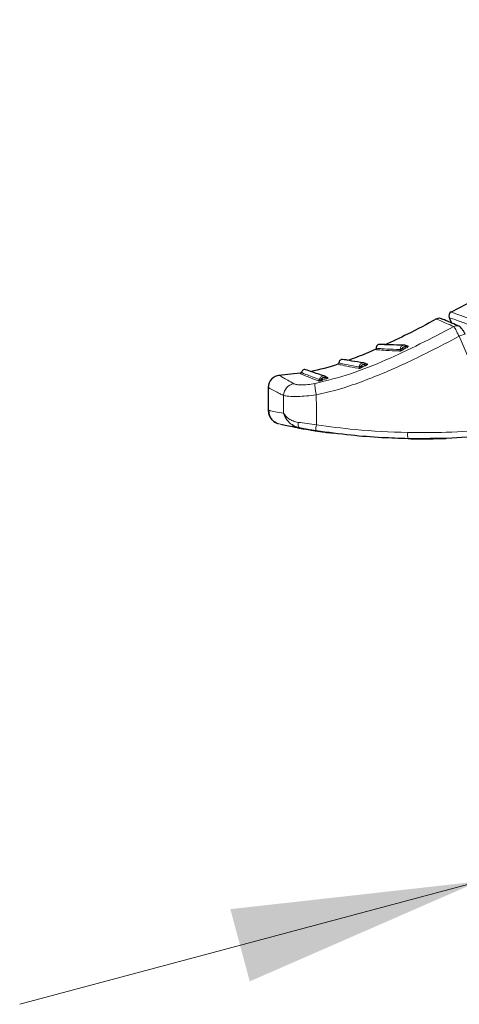
# Model space of a CAD drawing. Units: millimetres. Extents: x 0 to 210, y 0 to 297.
# Drawn here: x 105 to 110, y 195 to 208 of the extents above; entities that cross this region are included whole.
import ezdxf

# ---------------------------------------------------------------- set-up
doc = ezdxf.new("R2010")
doc.units = ezdxf.units.MM
doc.linetypes.add('SLD-Durchgehend', pattern=[0])
doc.styles.add('SLDTEXTSTYLE0', font='GOTHIC.TTF', dxfattribs={"width": 0.913})
doc.dimstyles.new('SLDDIMSTYLE1', dxfattribs={"dimtxt": 3.5, "dimasz": 3.302, "dimexe": 0, "dimexo": 0.0625, "dimgap": 0.875, "dimtad": 1, "dimlfac": 10, "dimrnd": 1e-09, "dimzin": 12, "dimdsep": 46, "dimtxsty": 'SLDTEXTSTYLE0', "dimsah": 1, "dimcen": 0, "dimadec": 0, "dimazin": 3, "dimtfac": 1, "dimtmove": 0, "dimatfit": 3, "dimfxl": 1, "dimfrac": 2, "dimtolj": 1, "dimtzin": 12, "dimarcsym": 0})

# ---------------------------------------------------------------- blocks, each defined once
blk = doc.blocks.new('_D_1')
at = {"color": 7, "linetype": 'SLD-Durchgehend', "lineweight": 0}
for p, q in [((122.725, 199.439), (139.722, 203.994)), ((122.725, 199.439), (110.651, 196.204)), ((110.651, 196.204), (104.518, 194.561))]:
    blk.add_line(p, q, dxfattribs=at)
at = {"color": 7, "linetype": 'SLD-Durchgehend', "lineweight": 18}
for points in [[(122.725, 199.439), (126.044, 199.811), (125.785, 200.777)], [(110.651, 196.204), (107.332, 195.833), (107.591, 194.867)]]:
    blk.add_solid(points, dxfattribs=at)
at = {"color": 7, "linetype": 'SLD-Durchgehend', "lineweight": 18, "char_height": 3.5, "attachment_point": 1, "rotation": 15, "style": 'SLDTEXTSTYLE0'}
for s, insert in [('125', (131.066, 206.322)), ('%%c', (125.981, 204.904))]:
    blk.add_mtext(s, dxfattribs=dict(at, insert=insert))

msp = doc.modelspace()

# ---------------------------------------------------------------- linework, layer by layer
at = {"color": 7, "linetype": 'SLD-Durchgehend', "lineweight": 25}
for p, q in [((110.9553, 204.1672), (110.2821, 203.8167)), ((110.1545, 203.7264), (110.1554, 203.7261)), ((110.2553, 203.7435), (110.2865, 203.6699)), ((109.7059, 203.36), (109.6867, 203.3604)), ((109.6888, 203.3603), (109.7059, 203.36)), ((108.2662, 203.0005), (107.9759, 202.967)), ((109.1633, 203.1187), (109.143, 203.1222)), ((109.143, 203.1222), (109.1633, 203.1187)), ((108.616, 202.9438), (108.5976, 202.9499)), ((108.6362, 202.9378), (108.616, 202.9445)), ((107.8383, 202.8081), (107.8383, 202.5016)), ((107.9214, 202.3545), (107.9603, 202.3241)), ((108.6183, 202.208), (108.7296, 202.1964))]:
    msp.add_line(p, q, dxfattribs=at)
at = {"color": 8, "linetype": 'SLD-Durchgehend', "lineweight": 18}
msp.add_line((108.5672, 202.9089), (108.6006, 202.9193), dxfattribs=at)
at = {"color": 8, "linetype": 'SLD-Durchgehend', "lineweight": 18, "flags": 128}
for points in [[(110.8809, 202.3606), (110.6045, 202.9941), (110.3873, 203.492)], [(108.044, 202.4627), (108.0433, 202.5964), (108.0428, 202.7014)], [(108.4818, 202.3088), (108.4808, 202.5326), (108.48, 202.7082)], [(108.2709, 202.262), (108.2627, 202.2648), (108.2554, 202.2702), (108.249, 202.278), (108.2438, 202.288), (108.2401, 202.2998), (108.2378, 202.313), (108.2372, 202.3271), (108.2382, 202.3417)]]:
    msp.add_lwpolyline(points, dxfattribs=at)
at = {"color": 7, "linetype": 'SLD-Durchgehend', "lineweight": 25, "flags": 128}
msp.add_lwpolyline([(107.9899, 202.3155), (107.9588, 202.3247), (107.931, 202.3383)], dxfattribs=at)
at = {"color": 7, "linetype": 'SLD-Durchgehend', "lineweight": 25}
for centre, radius, start, end in [((110.3108, 203.7664), 0.06, 119.55361, 203), ((110.1231, 203.6529), 0.08, 66.47804, 118.35376), ((107.9983, 202.8079), 0.16, 92.83825, 180), ((108.0283, 202.5016), 0.19, 180, 222.23126)]:
    msp.add_arc(centre, radius, start, end, dxfattribs=at)
at = {"color": 8, "linetype": 'SLD-Durchgehend', "lineweight": 18}
for centre, radius, start, end in [((110.6267, 202.9886), 0.5574, 106.59375, 115.43607), ((109.5819, 203.3133), 0.0204, 300.18003, 4.40236), ((109.6623, 203.3472), 0.0314, 199.49315, 244.11303), ((109.6919, 203.3642), 0.0314, 199.65336, 244.2933), ((109.697, 203.3754), 0.0178, 269.86166, 299.98626), ((109.034, 203.0825), 0.0204, 294.65995, 359.21953), ((109.1201, 203.1106), 0.0352, 195.44131, 234.55743), ((109.1516, 203.1252), 0.0353, 195.68772, 234.7726), ((109.1556, 203.1354), 0.0183, 261.46859, 295.02482), ((108.5028, 202.9185), 0.0204, 286.33303, 351.42288), ((108.5931, 202.9352), 0.0369, 188.37541, 225.39119), ((108.6265, 202.946), 0.0372, 189.01419, 225.85495), ((108.6304, 202.9555), 0.0186, 257.09224, 288.27751), ((108.2064, 202.6969), 0.1637, 99.15587, 178.42416), ((108.6932, 202.2565), 0.2177, 166.11563, 187.45548), ((109.9239, 202.1803), 0.2239, 173.68219, 194.67672)]:
    msp.add_arc(centre, radius, start, end, dxfattribs=at)
for points, knots in [([(110.2812, 203.8186), (110.2871, 203.8164), (110.299, 203.8121), (110.3889, 203.7795), (110.4957, 203.7402), (110.5493, 203.7205)], [0, 0, 0, 0, 0.3306244, 0.6639035, 1, 1, 1, 1]), ([(110.3183, 203.6223), (110.2512, 203.6514), (110.1176, 203.7093), (110.0959, 203.7186), (110.0851, 203.7233)], [0, 0, 0, 0, 0.5024146, 1, 1, 1, 1]), ([(110.2555, 203.743), (110.2615, 203.7408), (110.2735, 203.7365), (110.3636, 203.7042), (110.4702, 203.6655), (110.5237, 203.6461)], [0, 0, 0, 0, 0.3321722, 0.6650899, 1, 1, 1, 1]), ([(108.4622, 202.8594), (108.6223, 202.9002), (108.945, 202.9825), (109.4105, 203.1715), (109.8683, 203.3866), (110.1679, 203.5435), (110.3183, 203.6223)], [0, 0, 0, 0, 0.24624259, 0.49625346, 0.74707624, 1, 1, 1, 1]), ([(110.3183, 203.6223), (110.3271, 203.6263), (110.3421, 203.6329), (110.366, 203.6337), (110.3791, 203.6292), (110.3861, 203.6268)], [0, 0, 0, 0, 0.4069909, 0.686196, 1, 1, 1, 1]), ([(110.3183, 203.6223), (110.3213, 203.618), (110.327, 203.61), (110.3433, 203.5804), (110.3637, 203.5412), (110.3795, 203.5082), (110.3873, 203.492)], [0, 0, 0, 0, 0.2581084, 0.476213, 0.7421247, 1, 1, 1, 1]), ([(108.48, 202.7083), (108.5801, 202.7313), (108.7798, 202.7774), (109.0764, 202.8807), (109.3701, 202.9952), (109.6788, 203.1318), (110.0161, 203.298), (110.2568, 203.4238), (110.3873, 203.492)], [0, 0, 0, 0, 0.1490151, 0.2972247, 0.4549165, 0.6062822, 0.7865507, 1, 1, 1, 1]), ([(109.2669, 203.314), (109.2669, 203.314), (109.2547, 203.3151), (109.2979, 203.3115), (109.3961, 203.3031), (109.5268, 203.2982), (109.5922, 203.2957)], [0, 0, 0, 0, 0.0000145, 0.3333105, 0.6666322, 1, 1, 1, 1]), ([(109.2788, 203.3325), (109.2788, 203.3325), (109.2667, 203.3335), (109.3097, 203.33), (109.4073, 203.3219), (109.5372, 203.3172), (109.6022, 203.3149)], [0, 0, 0, 0, 0.0000611, 0.3333854, 0.6667068, 1, 1, 1, 1]), ([(109.6854, 203.3619), (109.6814, 203.3648), (109.6729, 203.3709), (109.6562, 203.3748), (109.6384, 203.3726), (109.6223, 203.3638), (109.6104, 203.3505), (109.6027, 203.3335), (109.6024, 203.3211), (109.6022, 203.3149)], [0, 0, 0, 0, 0.1209908, 0.2583393, 0.4253732, 0.5642133, 0.7084508, 0.854754, 1, 1, 1, 1]), ([(109.6022, 203.3149), (109.6029, 203.3149), (109.6042, 203.315), (109.6072, 203.3162), (109.6109, 203.318), (109.6165, 203.3215), (109.6241, 203.328), (109.6297, 203.3337), (109.6327, 203.3368)], [0, 0, 0, 0, 0.1067948, 0.214686, 0.3250881, 0.4398393, 0.6921886, 1, 1, 1, 1]), ([(109.6327, 203.3368), (109.6382, 203.3399), (109.6481, 203.3455), (109.658, 203.3512), (109.6624, 203.3537)], [0, 0, 0, 0, 0.5594598, 1, 1, 1, 1]), ([(109.6624, 203.3537), (109.6594, 203.3536), (109.653, 203.3534), (109.6446, 203.3496), (109.6374, 203.344), (109.6343, 203.3392), (109.6327, 203.3368)], [0, 0, 0, 0, 0.2552564, 0.5353764, 0.7653749, 1, 1, 1, 1]), ([(109.6486, 203.319), (109.6541, 203.3222), (109.664, 203.3278), (109.6739, 203.3335), (109.6783, 203.336)], [0, 0, 0, 0, 0.5594728, 1, 1, 1, 1]), ([(109.6624, 203.3537), (109.6665, 203.3546), (109.6733, 203.3562), (109.6808, 203.3583), (109.6845, 203.3599), (109.6862, 203.3609), (109.6869, 203.3618), (109.6859, 203.3619), (109.6854, 203.3619)], [0, 0, 0, 0, 0.31264006, 0.51204449, 0.6512348, 0.75078847, 0.86299136, 1, 1, 1, 1]), ([(109.6783, 203.336), (109.6831, 203.3387), (109.6917, 203.3437), (109.701, 203.3501), (109.706, 203.3544), (109.7084, 203.3573), (109.709, 203.3595), (109.707, 203.3598), (109.7059, 203.36)], [0, 0, 0, 0, 0.2436102, 0.4375894, 0.5889331, 0.7029808, 0.8353669, 1, 1, 1, 1]), ([(108.7823, 203.1364), (108.7823, 203.1364), (108.7721, 203.1387), (108.8082, 203.1305), (108.8902, 203.1121), (108.9997, 203.0922), (109.0544, 203.0822)], [0, 0, 0, 0, 0.0000623, 0.3333755, 0.6666932, 1, 1, 1, 1]), ([(109.1427, 203.1223), (109.139, 203.1255), (109.1308, 203.1322), (109.1142, 203.1375), (109.0961, 203.1367), (109.079, 203.1292), (109.0658, 203.117), (109.0565, 203.1007), (109.0551, 203.0884), (109.0544, 203.0822)], [0, 0, 0, 0, 0.1209861, 0.2583695, 0.42541, 0.5642383, 0.708464, 0.8547568, 1, 1, 1, 1]), ([(108.2814, 203.009), (108.2814, 203.009), (108.2611, 203.0176), (108.3253, 202.9879), (108.4571, 202.9396), (108.523, 202.9155)], [0, 0, 0, 0, 0.0000616, 0.5000135, 1, 1, 1, 1]), ([(108.7707, 203.1185), (108.7755, 203.1174), (108.7856, 203.1152), (108.8761, 203.0945), (108.9871, 203.0741), (109.0425, 203.064)], [0, 0, 0, 0, 0.3185237, 0.6592482, 1, 1, 1, 1]), ([(109.0544, 203.0822), (109.055, 203.0822), (109.0562, 203.0822), (109.0592, 203.083), (109.0628, 203.0844), (109.0686, 203.0874), (109.0768, 203.0932), (109.0828, 203.0984), (109.0862, 203.1012)], [0, 0, 0, 0, 0.1068311, 0.2147545, 0.3251744, 0.4399242, 0.6922275, 1, 1, 1, 1]), ([(109.1177, 203.1156), (109.1146, 203.1158), (109.1082, 203.1161), (109.0993, 203.113), (109.0916, 203.108), (109.088, 203.1035), (109.0862, 203.1012)], [0, 0, 0, 0, 0.2552535, 0.5353684, 0.7653682, 1, 1, 1, 1]), ([(109.0862, 203.1012), (109.092, 203.1039), (109.1026, 203.1087), (109.1131, 203.1135), (109.1177, 203.1156)], [0, 0, 0, 0, 0.5594616, 1, 1, 1, 1]), ([(109.0997, 203.0819), (109.1056, 203.0846), (109.1161, 203.0894), (109.1267, 203.0942), (109.1313, 203.0963)], [0, 0, 0, 0, 0.5594658, 1, 1, 1, 1]), ([(109.1177, 203.1156), (109.1222, 203.1163), (109.1296, 203.1173), (109.1377, 203.119), (109.1415, 203.1203), (109.1432, 203.1213), (109.1439, 203.122), (109.1431, 203.1222), (109.1427, 203.1223)], [0, 0, 0, 0, 0.3295415, 0.5368727, 0.6805236, 0.7765757, 0.8783766, 1, 1, 1, 1]), ([(109.1313, 203.0963), (109.1355, 203.0983), (109.1432, 203.1019), (109.1525, 203.1069), (109.1588, 203.1107), (109.1628, 203.1137), (109.165, 203.116), (109.1657, 203.118), (109.1642, 203.1185), (109.1633, 203.1187)], [0, 0, 0, 0, 0.1993487, 0.3682515, 0.5073726, 0.6226271, 0.7335544, 0.8540066, 1, 1, 1, 1]), ([(107.9903, 202.9677), (107.9984, 202.9624), (108.0145, 202.9519), (108.1251, 202.8897), (108.1804, 202.8586)], [0, 0, 0, 0, 0.5002742, 1, 1, 1, 1]), ([(108.267, 202.9933), (108.2711, 202.9915), (108.2795, 202.9879), (108.3597, 202.9529), (108.459, 202.9169), (108.5086, 202.8989)], [0, 0, 0, 0, 0.3148677, 0.6574009, 1, 1, 1, 1]), ([(108.616, 202.9438), (108.6126, 202.9474), (108.6054, 202.9551), (108.5895, 202.9623), (108.5714, 202.9638), (108.5535, 202.9586), (108.5389, 202.9483), (108.5275, 202.9334), (108.5245, 202.9214), (108.523, 202.9155)], [0, 0, 0, 0, 0.12096708, 0.25849333, 0.42554084, 0.56430903, 0.70848809, 0.85474788, 1, 1, 1, 1]), ([(108.523, 202.9155), (108.5236, 202.9154), (108.5247, 202.9152), (108.5276, 202.9155), (108.5314, 202.9164), (108.5374, 202.9185), (108.5462, 202.9231), (108.5529, 202.9275), (108.5566, 202.9298)], [0, 0, 0, 0, 0.1070744, 0.215127, 0.3255466, 0.4401885, 0.6921827, 1, 1, 1, 1]), ([(108.5898, 202.9401), (108.5868, 202.9407), (108.5804, 202.9418), (108.5712, 202.9399), (108.5629, 202.9359), (108.5587, 202.9319), (108.5566, 202.9298)], [0, 0, 0, 0, 0.2553259, 0.5354213, 0.7653912, 1, 1, 1, 1]), ([(108.5566, 202.9298), (108.5628, 202.9317), (108.5739, 202.9351), (108.5849, 202.9386), (108.5898, 202.9401)], [0, 0, 0, 0, 0.5587209, 1, 1, 1, 1]), ([(108.5898, 202.9401), (108.5941, 202.9402), (108.6012, 202.9404), (108.6094, 202.941), (108.6136, 202.9418), (108.6158, 202.9426), (108.617, 202.9433), (108.6163, 202.9437), (108.616, 202.9438)], [0, 0, 0, 0, 0.3121888, 0.5112384, 0.6503374, 0.7500229, 0.8625312, 1, 1, 1, 1]), ([(108.6006, 202.9193), (108.606, 202.921), (108.6157, 202.9242), (108.6267, 202.9287), (108.6332, 202.932), (108.6367, 202.9344), (108.6384, 202.9366), (108.637, 202.9374), (108.6362, 202.9378)], [0, 0, 0, 0, 0.2437759, 0.4377724, 0.5890316, 0.7030451, 0.8354022, 1, 1, 1, 1]), ([(107.8383, 202.8079), (107.8402, 202.8068), (107.844, 202.8047), (107.8723, 202.7891), (107.9081, 202.7699), (107.9483, 202.7488), (107.9905, 202.7271), (108.0252, 202.7101), (108.0428, 202.7014)], [0, 0, 0, 0, 0.22505, 0.4271334, 0.6079448, 0.7336284, 0.8643057, 1, 1, 1, 1]), ([(108.1804, 202.8586), (108.1913, 202.8544), (108.213, 202.8463), (108.2793, 202.8409), (108.3643, 202.8433), (108.4297, 202.854), (108.4622, 202.8594)], [0, 0, 0, 0, 0.2559161, 0.5079057, 0.7554153, 1, 1, 1, 1]), ([(108.48, 202.7083), (108.4768, 202.7256), (108.4702, 202.7612), (108.4637, 202.8083), (108.4605, 202.8442), (108.4616, 202.8544), (108.4622, 202.8594)], [0, 0, 0, 0, 0.2451268, 0.5033179, 0.7597029, 1, 1, 1, 1]), ([(108.0428, 202.7014), (108.0629, 202.6973), (108.1027, 202.6891), (108.2189, 202.6867), (108.3481, 202.6926), (108.4359, 202.703), (108.48, 202.7082)], [0, 0, 0, 0, 0.2825799, 0.5620354, 0.7806141, 1, 1, 1, 1]), ([(108.044, 202.4627), (108.0038, 202.47), (107.9232, 202.4847), (107.8606, 202.4971), (107.8519, 202.4988), (107.8487, 202.4995)], [0, 0, 0, 0, 0.3855361, 0.7721231, 1, 1, 1, 1]), ([(108.2382, 202.3417), (108.2146, 202.3471), (108.1671, 202.3578), (108.0928, 202.3993), (108.0635, 202.4373), (108.044, 202.4627)], [0, 0, 0, 0, 0.24797713, 0.49852261, 1, 1, 1, 1]), ([(108.044, 202.4627), (108.0553, 202.4335), (108.0683, 202.4), (108.1065, 202.3521), (108.1278, 202.3275), (108.1531, 202.3131), (108.1567, 202.311)], [0, 0, 0, 0, 0.5237964, 0.6006208, 0.9422351, 1, 1, 1, 1]), ([(108.4818, 202.3088), (108.4404, 202.3141), (108.3532, 202.3254), (108.2778, 202.3361), (108.2382, 202.3417)], [0, 0, 0, 0, 0.4751842, 1, 1, 1, 1]), ([(109.7013, 202.2049), (109.4664, 202.2139), (109.0581, 202.2295), (108.6536, 202.2852), (108.4818, 202.3088)], [0, 0, 0, 0, 0.5755228, 1, 1, 1, 1]), ([(110.8128, 202.2499), (110.6139, 202.2332), (110.244, 202.202), (109.8729, 202.204), (109.7013, 202.2049)], [0, 0, 0, 0, 0.5375544, 1, 1, 1, 1])]:
    msp.add_open_spline(points, degree=3, knots=knots, dxfattribs=at)
at = {"color": 7, "linetype": 'SLD-Durchgehend', "lineweight": 25}
for points, knots in [([(110.0856, 203.7249), (109.9577, 203.6545), (109.7303, 203.5292), (109.4935, 203.4225), (109.3899, 203.3757)], [0, 0, 0, 0, 0.5620688, 1, 1, 1, 1]), ([(110.3899, 203.6256), (110.3232, 203.6542), (110.1894, 203.7116), (110.1662, 203.7215), (110.1545, 203.7265)], [0, 0, 0, 0, 0.4988504, 1, 1, 1, 1]), ([(110.4679, 203.5221), (110.4623, 203.5332), (110.4506, 203.5564), (110.4289, 203.5889), (110.4059, 203.6157), (110.3925, 203.6235), (110.3856, 203.6275)], [0, 0, 0, 0, 0.2244879, 0.4672767, 0.7264967, 1, 1, 1, 1]), ([(109.2652, 203.3177), (109.2264, 203.2991), (109.1069, 203.2419), (108.9818, 203.1977), (108.8973, 203.1679)], [0, 0, 0, 0, 0.3244542, 1, 1, 1, 1]), ([(109.2788, 203.3326), (109.2787, 203.3306), (109.2784, 203.3266), (109.2758, 203.3213), (109.272, 203.3168), (109.2685, 203.315), (109.2667, 203.314)], [0, 0, 0, 0, 0.25977175, 0.5001253, 0.74032561, 1, 1, 1, 1]), ([(109.3113, 203.383), (109.3061, 203.38), (109.2958, 203.3742), (109.2855, 203.3605), (109.2796, 203.3461), (109.2791, 203.3363), (109.2788, 203.3318)], [0, 0, 0, 0, 0.2801017, 0.546087, 0.7876787, 1, 1, 1, 1]), ([(109.6526, 203.373), (109.5873, 203.3743), (109.4524, 203.3769), (109.3383, 203.3837), (109.32, 203.3832), (109.3111, 203.3829)], [0, 0, 0, 0, 0.3266412, 0.6752053, 1, 1, 1, 1]), ([(109.4, 203.3804), (109.3825, 203.3812), (109.3243, 203.3839), (109.3168, 203.3834), (109.3115, 203.3831)], [0, 0, 0, 0, 0.3016302, 1, 1, 1, 1]), ([(109.5922, 203.2957), (109.5933, 203.2958), (109.5956, 203.2959), (109.6008, 203.2971), (109.6068, 203.2991), (109.614, 203.3018), (109.6222, 203.3053), (109.6344, 203.3111), (109.6429, 203.3159), (109.6486, 203.319)], [0, 0, 0, 0, 0.1163043, 0.2299946, 0.3409834, 0.449071, 0.584235, 0.7225997, 1, 1, 1, 1]), ([(109.688, 203.3594), (109.6849, 203.362), (109.6787, 203.3673), (109.6673, 203.3721), (109.655, 203.3743), (109.6468, 203.3732), (109.6426, 203.3726)], [0, 0, 0, 0, 0.2443591, 0.4934254, 0.7458395, 1, 1, 1, 1]), ([(109.6973, 203.3576), (109.6965, 203.3577), (109.695, 203.3577), (109.6913, 203.3586), (109.6883, 203.3604), (109.6864, 203.3617)], [0, 0, 0, 0, 0.24666443, 0.4957843, 1, 1, 1, 1]), ([(108.7823, 203.1365), (108.7819, 203.1345), (108.7813, 203.1306), (108.7783, 203.1255), (108.7741, 203.1213), (108.7705, 203.1198), (108.7686, 203.1189)], [0, 0, 0, 0, 0.25974734, 0.49997597, 0.74023405, 1, 1, 1, 1]), ([(108.8187, 203.184), (108.8132, 203.1814), (108.8026, 203.1765), (108.7912, 203.1637), (108.7841, 203.1498), (108.7828, 203.1401), (108.7822, 203.1356)], [0, 0, 0, 0, 0.2800362, 0.545991, 0.7876055, 1, 1, 1, 1]), ([(109.1111, 203.1358), (109.0554, 203.1448), (108.9405, 203.1634), (108.8431, 203.1821), (108.8265, 203.1833), (108.8185, 203.1839)], [0, 0, 0, 0, 0.3269349, 0.6749951, 1, 1, 1, 1]), ([(108.9044, 203.1706), (108.886, 203.1739), (108.8325, 203.1836), (108.8243, 203.1839), (108.8189, 203.184)], [0, 0, 0, 0, 0.3436781, 1, 1, 1, 1]), ([(109.1446, 203.1196), (109.1419, 203.1224), (109.1363, 203.128), (109.1257, 203.1336), (109.114, 203.1369), (109.106, 203.1367), (109.1019, 203.1366)], [0, 0, 0, 0, 0.2448097, 0.4939562, 0.7461763, 1, 1, 1, 1]), ([(108.2814, 203.0091), (108.2807, 203.0072), (108.2794, 203.0034), (108.2755, 202.9989), (108.2706, 202.9955), (108.2667, 202.9946), (108.2647, 202.9942)], [0, 0, 0, 0, 0.25978834, 0.49996371, 0.74018357, 1, 1, 1, 1]), ([(108.3252, 203.0494), (108.3195, 203.0478), (108.3082, 203.0448), (108.2948, 203.0342), (108.2855, 203.0218), (108.2826, 203.0126), (108.2812, 203.0083)], [0, 0, 0, 0, 0.2796612, 0.5454424, 0.7871866, 1, 1, 1, 1]), ([(108.5863, 202.961), (108.5369, 202.9771), (108.4349, 203.0104), (108.348, 203.0438), (108.3325, 203.0475), (108.325, 203.0494)], [0, 0, 0, 0, 0.32701, 0.6748567, 1, 1, 1, 1]), ([(108.7703, 203.1196), (108.7699, 203.1194), (108.6504, 203.0739), (108.5251, 203.0466), (108.4002, 203.0193)], [0, 0, 0, 0, 0.0033592, 1, 1, 1, 1]), ([(109.0425, 203.064), (109.0436, 203.0639), (109.0456, 203.0637), (109.0506, 203.0645), (109.0565, 203.0658), (109.0637, 203.0678), (109.0721, 203.0705), (109.0846, 203.0752), (109.0936, 203.0792), (109.0997, 203.0819)], [0, 0, 0, 0, 0.11642684, 0.23006308, 0.3408252, 0.44851974, 0.58401621, 0.72215731, 1, 1, 1, 1]), ([(109.1533, 203.1172), (109.1518, 203.1175), (109.1486, 203.1181), (109.1452, 203.1206), (109.1434, 203.1219)], [0, 0, 0, 0, 0.4957739, 1, 1, 1, 1]), ([(108.5086, 202.8989), (108.5096, 202.8987), (108.5115, 202.8983), (108.5165, 202.8983), (108.5224, 202.8987), (108.5296, 202.8997), (108.5383, 202.9013), (108.5513, 202.9043), (108.5608, 202.9071), (108.5672, 202.9089)], [0, 0, 0, 0, 0.1175959, 0.2315661, 0.341831, 0.4481913, 0.5839107, 0.7225108, 1, 1, 1, 1]), ([(108.6173, 202.9409), (108.615, 202.944), (108.6102, 202.9501), (108.6005, 202.9569), (108.5896, 202.9616), (108.5817, 202.9625), (108.5778, 202.9629)], [0, 0, 0, 0, 0.2449763, 0.494151, 0.7462987, 1, 1, 1, 1]), ([(108.6268, 202.9373), (108.6249, 202.9378), (108.6213, 202.9388), (108.618, 202.9419), (108.6165, 202.9433)], [0, 0, 0, 0, 0.523551, 1, 1, 1, 1]), ([(107.8429, 202.5073), (107.8435, 202.4913), (107.8448, 202.4581), (107.8632, 202.4104), (107.8931, 202.3674), (107.9215, 202.3473), (107.9356, 202.3374)], [0, 0, 0, 0, 0.236797, 0.4880662, 0.7456262, 1, 1, 1, 1]), ([(108.2709, 202.262), (108.2221, 202.2708), (108.1277, 202.2878), (108.0488, 202.3035), (108.0082, 202.3117), (108.0033, 202.3127), (108.0022, 202.313)], [0, 0, 0, 0, 0.3475776, 0.6726486, 0.9306616, 1, 1, 1, 1]), ([(108.1567, 202.311), (108.1724, 202.3004), (108.2058, 202.2779), (108.2483, 202.2675), (108.2709, 202.262)], [0, 0, 0, 0, 0.46814539, 1, 1, 1, 1]), ([(108.1571, 202.3118), (108.165, 202.3062), (108.1923, 202.2868), (108.2306, 202.2766), (108.2579, 202.2693)], [0, 0, 0, 0, 0.2882725, 1, 1, 1, 1]), ([(108.2331, 202.2687), (108.232, 202.2689), (108.2272, 202.2697), (108.2398, 202.2674), (108.2624, 202.2635), (108.2684, 202.2625)], [0, 0, 0, 0, 0.1799308, 0.7822885, 1, 1, 1, 1]), ([(108.4773, 202.2283), (108.4379, 202.2344), (108.3641, 202.2459), (108.3006, 202.2569), (108.2709, 202.262)], [0, 0, 0, 0, 0.5333768, 1, 1, 1, 1]), ([(108.2769, 202.261), (108.2845, 202.2596), (108.3099, 202.2552), (108.3613, 202.2467), (108.3974, 202.2408)], [0, 0, 0, 0, 0.2988932, 1, 1, 1, 1]), ([(108.3974, 202.2408), (108.4066, 202.2393), (108.4244, 202.2364), (108.4777, 202.2282), (108.5426, 202.2185), (108.5922, 202.2116), (108.6183, 202.208)], [0, 0, 0, 0, 0.26709018, 0.51507491, 0.74440848, 1, 1, 1, 1]), ([(109.7073, 202.1235), (109.5902, 202.1271), (109.336, 202.1349), (108.9253, 202.1671), (108.6333, 202.207), (108.4773, 202.2283)], [0, 0, 0, 0, 0.2843309, 0.6176654, 1, 1, 1, 1]), ([(110.8283, 202.1689), (110.65, 202.1536), (110.2769, 202.1215), (109.9026, 202.1228), (109.7073, 202.1235)], [0, 0, 0, 0, 0.47815505, 1, 1, 1, 1]), ([(109.7294, 202.1238), (109.7376, 202.1234), (109.8983, 202.1164), (110.0591, 202.122), (110.2117, 202.1274)], [0, 0, 0, 0, 0.0510658, 1, 1, 1, 1])]:
    msp.add_open_spline(points, degree=3, knots=knots, dxfattribs=at)

# ---------------------------------------------------------------- dimensions: what is measured, and where the dimension line sits
at = {"color": 7, "linetype": 'SLD-Durchgehend', "lineweight": 18}
dim = msp.add_diameter_dim_2p(p1=(122.7253, 199.4394), p2=(110.6512, 196.2042), dimstyle='SLDDIMSTYLE1', dxfattribs=at)
dim.commit()
dim.dimension.update_dxf_attribs({"geometry": '_D_1', "text_midpoint": (133.638, 202.3635), "dimtype": 163})

doc.saveas('drawing.dxf')
